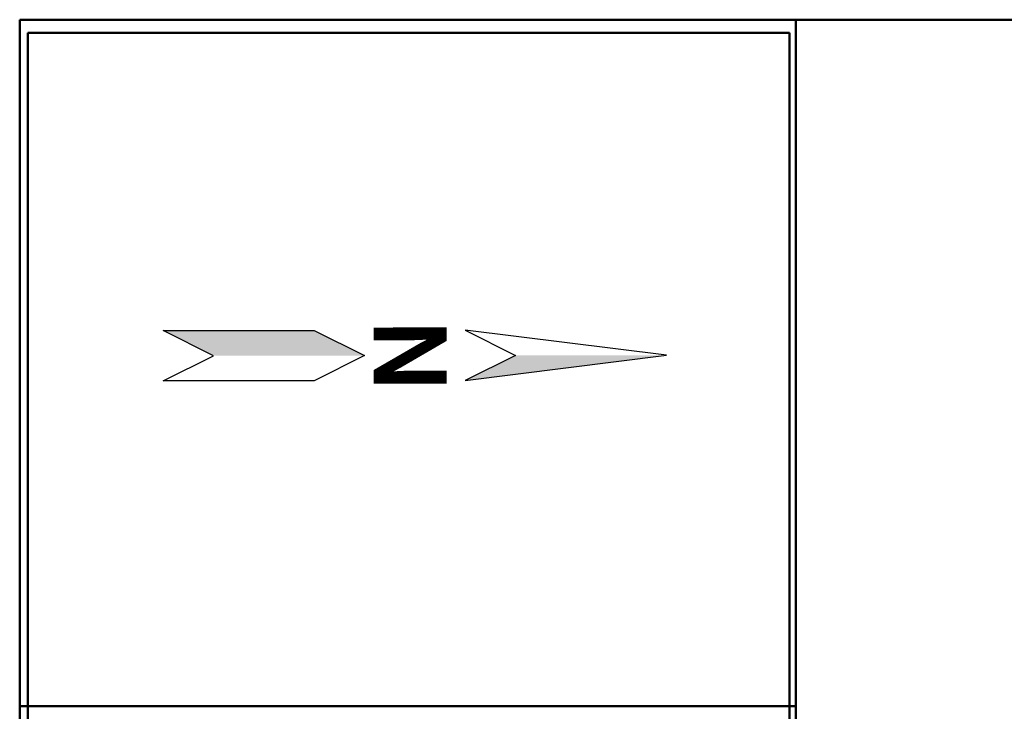
# Model space of a CAD drawing. Units: inches. Extents: x -6635 to 2009, y -2474 to -111.
# Drawn here: x -1273 to -1263, y -1690 to -1683 of the extents above; entities that cross this region are included whole.
import ezdxf
from ezdxf.enums import TextEntityAlignment as Align

# ---------------------------------------------------------------- set-up
doc = ezdxf.new("R2010")
doc.units = ezdxf.units.IN
doc.header["$MEASUREMENT"] = 0
doc.styles.add('ROMANT', font='romant')

# ---------------------------------------------------------------- blocks, each defined once
blk = doc.blocks.new('north6')
for p, q in [((-2.0002, 0.248), (-1.5, -0.0015)), ((0, 0), (-2.0002, 0.248)), ((-1.9998, -0.252), (0, 0)), ((-1.5, -0.0015), (-1.9998, -0.252))]:
    blk.add_line(p, q)
blk.add_lwpolyline([(-3, -0.0029), (-3.4998, -0.2534), (-4.9998, -0.2549), (-4.5, -0.0044), (-5.0002, 0.2451), (-3.5002, 0.2466), (-3, -0.0029)])
for points in [[(-3, -0.0029), (-4.5, -0.0044), (-3.5002, 0.2466), (-5.0002, 0.2451)], [(0, 0), (-1.5, -0.0015), (-1.9998, -0.252)]]:
    blk.add_solid(points)
at = {"style": 'ROMANT'}
for p in [(-2.9111, 0.0171), (-2.9111, -0.0029), (-2.911, -0.0229)]:
    blk.add_text('N', height=0.727, rotation=270.05601, dxfattribs=at).set_placement(p, align=Align.CENTER)

msp = doc.modelspace()

# ---------------------------------------------------------------- linework, layer by layer
at = {"lineweight": 50}
for p, q in [((-1273.0194496, -1683.0281837), (-1273.0194496, -1710.7901478)), ((-1273.0194496, -1710.7901478), (-1273.0194496, -1683.0281837)), ((-1273.0194496, -1683.0281837), (-1218.2038145, -1683.0281837)), ((-1265.3109182, -1725.0281837), (-1265.3109182, -1683.0281837)), ((-1265.3745269, -1683.1585134), (-1272.9372793, -1683.1585134)), ((-1272.9372793, -1683.1585134), (-1272.9372793, -1725.0281837)), ((-1265.3712483, -1725.0281837), (-1265.3745269, -1683.1585134)), ((-1273.0194496, -1689.8444011), (-1265.3109182, -1689.8444011))]:
    msp.add_line(p, q, dxfattribs=at)

# ---------------------------------------------------------------- block references
msp.add_blockref('north6', (-1266.5933211, -1686.3601933), dxfattribs=at)

doc.saveas('drawing.dxf')
